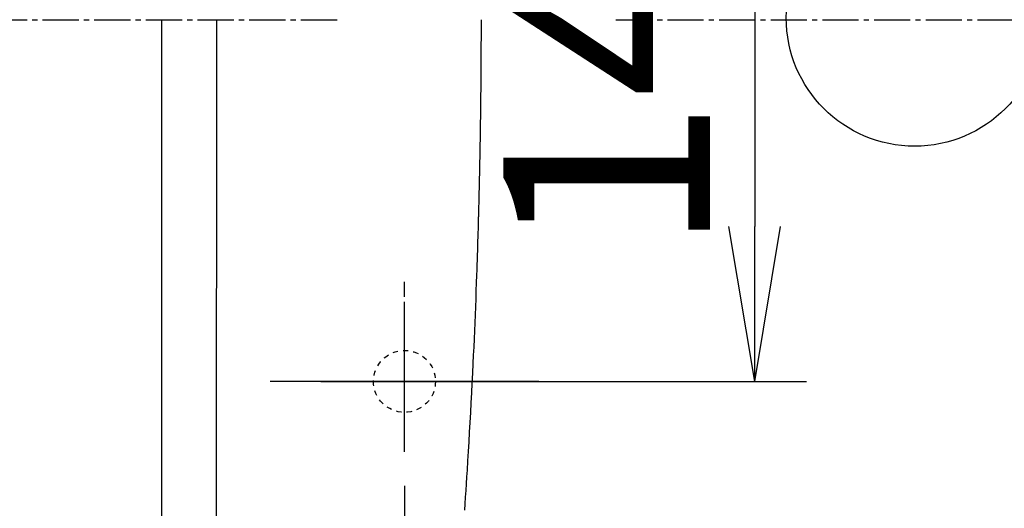
# Model space of a CAD drawing. Extents: x 0 to 2000, y 115 to 2915.
# Drawn here: x 590 to 780, y 2344 to 2439 of the extents above; entities that cross this region are included whole.
import ezdxf

# ---------------------------------------------------------------- set-up
doc = ezdxf.new("R2010")
doc.units = 0
doc.linetypes.add('EXLTYPE2', pattern=[2, 1, -1])
doc.linetypes.add('EXLTYPE3', pattern=[10, 7, -1, 1, -1])
doc.layers.get('0').update_dxf_attribs({"linetype": 'CONTINUOUS'})
doc.layers.get('DEFPOINTS').update_dxf_attribs({"linetype": 'CONTINUOUS'})
doc.layers.add('便器', color=7, linetype='CONTINUOUS')
doc.layers.add('寸法', color=7, linetype='CONTINUOUS')
doc.styles.add('EXCADDIM1', font='monotxt', dxfattribs={"width": 0.84, "bigfont": 'extfont'})
doc.styles.get("Standard").update_dxf_attribs({"font": 'monotxt', "bigfont": 'extfont'})
doc.dimstyles.new('ISO-25', dxfattribs={"dimtxt": 2.5, "dimasz": 2.5, "dimexe": 1.25, "dimexo": 0.625, "dimtad": 1, "dimtxsty": 'STANDARD', "dimcen": 2.5, "dimazin": 3, "dimtfac": 1, "dimtmove": 0, "dimatfit": 3})

# ---------------------------------------------------------------- blocks, each defined once
blk = doc.blocks.new('EX_NORM')
at = {"color": 0, "linetype": 'CONTINUOUS'}
for q in [(-1, 0.1667), (-1, 0), (-1, -0.1667)]:
    blk.add_line((0, 0), q, dxfattribs=at)
blk = doc.blocks.new('*D17')
at = {"layer": 'DEFPOINTS', "color": 0}
for p in [(1134.08, 2717), (434.08, 2439), (1134.08, 2439)]:
    blk.add_point(p, dxfattribs=at)
at = {"layer": '便器', "color": 3, "linetype": 'CONTINUOUS'}
for p, q in [((434.08, 2446), (434.08, 2727)), ((1134.08, 2446), (1134.08, 2727)), ((464.08, 2717), (1104.08, 2717))]:
    blk.add_line(p, q, dxfattribs=at)
at = {"layer": '便器', "color": 3, "xscale": 30, "yscale": 30, "zscale": 30, "rotation": 180}
blk.add_blockref('EX_NORM', (434.08, 2717), dxfattribs=at)
at = {"layer": '便器', "color": 3, "xscale": 30, "yscale": 30, "zscale": 30}
blk.add_blockref('EX_NORM', (1134.08, 2717), dxfattribs=at)
at = {"layer": '便器', "color": 2, "insert": (784.08, 2740.5), "char_height": 40, "attachment_point": 5, "style": 'EXCADDIM1'}
blk.add_mtext('700', dxfattribs=at)
blk = doc.blocks.new('*D19')
at = {"layer": 'DEFPOINTS', "color": 0}
for p in [(394.08, 2439), (1134.01, 2052), (1134.01, 2052)]:
    blk.add_point(p, dxfattribs=at)
at = {"layer": '便器', "color": 3, "linetype": 'CONTINUOUS'}
for p, q in [((394.08, 2439), (394.08, 2042)), ((424.08, 2052), (1104.01, 2052))]:
    blk.add_line(p, q, dxfattribs=at)
at = {"layer": '便器', "color": 3, "xscale": 30, "yscale": 30, "zscale": 30, "rotation": 180}
blk.add_blockref('EX_NORM', (394.08, 2052), dxfattribs=at)
at = {"layer": '便器', "color": 3, "xscale": 30, "yscale": 30, "zscale": 30}
blk.add_blockref('EX_NORM', (1134.01, 2052), dxfattribs=at)
at = {"layer": '便器', "color": 2, "insert": (764.04, 2075.5), "char_height": 40, "attachment_point": 5, "style": 'EXCADDIM1'}
blk.add_mtext('740', dxfattribs=at)
blk = doc.blocks.new('*D26')
at = {"layer": 'DEFPOINTS', "color": 0}
for p in [(664.08, 2509), (664.08, 2369), (731.88, 2369)]:
    blk.add_point(p, dxfattribs=at)
at = {"layer": '便器', "color": 3, "linetype": 'CONTINUOUS'}
for p, q in [((671.08, 2509), (741.88, 2509)), ((731.88, 2479), (731.88, 2399)), ((671.08, 2369), (741.88, 2369))]:
    blk.add_line(p, q, dxfattribs=at)
at = {"layer": '便器', "color": 3, "xscale": 30, "yscale": 30, "zscale": 30}
for p, rotation in [((731.88, 2509), 90), ((731.88, 2369), 270)]:
    blk.add_blockref('EX_NORM', p, dxfattribs=dict(at, rotation=rotation))
at = {"layer": '便器', "color": 2, "insert": (708.38, 2439), "char_height": 40, "attachment_point": 5, "rotation": 90, "style": 'EXCADDIM1'}
blk.add_mtext('140', dxfattribs=at)
blk = doc.blocks.new('*D34')
at = {"layer": 'DEFPOINTS', "color": 0}
for p in [(1134.01, 2439), (664.08, 2348.8), (1134.01, 2123)]:
    blk.add_point(p, dxfattribs=at)
at = {"layer": '寸法', "color": 3, "linetype": 'CONTINUOUS'}
for p, q in [((664.08, 2348.8), (664.08, 2123)), ((694.08, 2123), (1104.01, 2123))]:
    blk.add_line(p, q, dxfattribs=at)
at = {"layer": '寸法', "color": 3, "xscale": 30, "yscale": 30, "zscale": 30, "rotation": 180}
blk.add_blockref('EX_NORM', (664.08, 2123), dxfattribs=at)
at = {"layer": '寸法', "color": 3, "xscale": 30, "yscale": 30, "zscale": 30}
blk.add_blockref('EX_NORM', (1134.01, 2123), dxfattribs=at)
at = {"layer": '寸法', "color": 2, "insert": (899.04, 2146.5), "char_height": 40, "attachment_point": 5, "style": 'EXCADDIM1'}
blk.add_mtext('470', dxfattribs=at)

msp = doc.modelspace()

# ---------------------------------------------------------------- linework, layer by layer
at = {"layer": '便器', "color": 6, "linetype": 'EXLTYPE3'}
for p, q in [((344.017, 2439), (652, 2439)), ((705, 2439), (1162, 2439)), ((664.079, 2355.377), (664.079, 2388.277)), ((683.423, 2369), (644.802, 2369))]:
    msp.add_line(p, q, dxfattribs=at)
at = {"layer": '便器', "color": 6, "linetype": 'CONTINUOUS'}
for p, q in [((617.129, 2318.345), (617.129, 2439)), ((664.079, 2359), (664.079, 2384)), ((690.079, 2369), (638.079, 2369)), ((690.079, 2369), (638.079, 2369)), ((647.879, 2369), (681.079, 2369))]:
    msp.add_line(p, q, dxfattribs=at)
at = {"layer": '便器', "color": 6, "linetype": 'CONTINUOUS', "flags": 128}
msp.add_lwpolyline([(678.899, 2439), (678.899, 2438.991), (678.899, 2438.965), (678.899, 2438.924), (678.899, 2438.869), (678.899, 2438.803), (678.899, 2438.726), (678.899, 2438.641), (678.899, 2438.549), (678.899, 2438.452), (678.899, 2438.351), (678.899, 2438.249), (678.899, 2438.044), (678.899, 2437.839), (678.898, 2437.634), (678.898, 2437.428), (678.898, 2437.221), (678.898, 2437.014), (678.898, 2436.806), (678.897, 2436.596), (678.897, 2436.385), (678.897, 2436.173), (678.896, 2435.958), (678.895, 2435.633), (678.895, 2435.305), (678.894, 2434.974), (678.893, 2434.64), (678.892, 2434.305), (678.89, 2433.97), (678.889, 2433.634), (678.888, 2433.299), (678.886, 2432.966), (678.885, 2432.634), (678.883, 2432.306), (678.881, 2431.98), (678.88, 2431.656), (678.878, 2431.336), (678.876, 2431.018), (678.874, 2430.703), (678.873, 2430.389), (678.871, 2430.077), (678.869, 2429.766), (678.867, 2429.457), (678.864, 2429.147), (678.862, 2428.838), (678.86, 2428.528), (678.858, 2428.218), (678.855, 2427.908), (678.853, 2427.598), (678.85, 2427.288), (678.847, 2426.978), (678.845, 2426.668), (678.842, 2426.357), (678.839, 2426.047), (678.836, 2425.737), (678.833, 2425.427), (678.83, 2425.116), (678.827, 2424.805), (678.824, 2424.494), (678.821, 2424.183), (678.817, 2423.872), (678.814, 2423.561), (678.81, 2423.25), (678.807, 2422.939), (678.803, 2422.628), (678.8, 2422.317), (678.796, 2422.006), (678.792, 2421.695), (678.788, 2421.383), (678.784, 2421.072), (678.78, 2420.761), (678.776, 2420.45), (678.772, 2420.139), (678.768, 2419.828), (678.763, 2419.517), (678.759, 2419.206), (678.755, 2418.895), (678.75, 2418.584), (678.746, 2418.273), (678.741, 2417.963), (678.736, 2417.652), (678.731, 2417.341), (678.727, 2417.03), (678.722, 2416.719), (678.717, 2416.408), (678.712, 2416.097), (678.707, 2415.786), (678.701, 2415.475), (678.696, 2415.165), (678.691, 2414.853), (678.685, 2414.542), (678.68, 2414.23), (678.674, 2413.919), (678.669, 2413.607), (678.663, 2413.296), (678.657, 2412.984), (678.652, 2412.673), (678.646, 2412.361), (678.64, 2412.05), (678.634, 2411.738), (678.628, 2411.426), (678.621, 2411.113), (678.615, 2410.801), (678.609, 2410.488), (678.603, 2410.176), (678.596, 2409.863), (678.59, 2409.551), (678.583, 2409.238), (678.576, 2408.926), (678.57, 2408.613), (678.563, 2408.301), (678.556, 2407.988), (678.549, 2407.675), (678.542, 2407.362), (678.535, 2407.049), (678.528, 2406.736), (678.52, 2406.423), (678.513, 2406.11), (678.506, 2405.797), (678.498, 2405.485), (678.491, 2405.172), (678.483, 2404.859), (678.476, 2404.546), (678.468, 2404.234), (678.46, 2403.924), (678.453, 2403.618), (678.445, 2403.315), (678.437, 2403.018), (678.43, 2402.727), (678.423, 2402.443), (678.416, 2402.167), (678.409, 2401.9), (678.402, 2401.644), (678.395, 2401.398), (678.389, 2401.162), (678.383, 2400.934), (678.377, 2400.712), (678.371, 2400.495), (678.365, 2400.282), (678.359, 2400.071), (678.353, 2399.859), (678.347, 2399.646), (678.341, 2399.43), (678.334, 2399.21), (678.314, 2398.515), (678.292, 2397.77), (678.268, 2396.978), (678.243, 2396.145), (678.216, 2395.277), (678.188, 2394.376), (678.159, 2393.45), (678.128, 2392.502), (678.096, 2391.538), (678.064, 2390.562), (678.03, 2389.58), (677.977, 2388.054), (677.922, 2386.523), (677.865, 2384.987), (677.806, 2383.446), (677.744, 2381.898), (677.681, 2380.344), (677.615, 2378.782), (677.547, 2377.213), (677.477, 2375.635), (677.404, 2374.047), (677.329, 2372.45), (677.237, 2370.562), (677.142, 2368.663), (677.044, 2366.759), (676.943, 2364.854), (676.84, 2362.952), (676.735, 2361.057), (676.628, 2359.174), (676.52, 2357.308), (676.411, 2355.462), (676.301, 2353.64), (676.191, 2351.848), (676.108, 2350.512), (676.024, 2349.194), (675.94, 2347.892), (675.856, 2346.605), (675.772, 2345.331), (675.687, 2344.068)], dxfattribs=at)
at = {"layer": '便器', "color": 6, "linetype": 'CONTINUOUS'}
msp.add_circle((762.842, 2439.377), 24.865, dxfattribs=at)
at = {"layer": '便器', "color": 2, "linetype": 'EXLTYPE2'}
msp.add_circle((664.079, 2368.998), 6, dxfattribs=at)
at = {"layer": '便器', "color": 6, "linetype": 'CONTINUOUS'}
msp.add_open_spline([(627.457, 2263.922), (627.696, 2322.262), (627.733, 2380.628), (627.734, 2439)], degree=3, dxfattribs=at)

# ---------------------------------------------------------------- dimensions: what is measured, and where the dimension line sits
at = {"layer": '便器', "color": 3, "linetype": 'CONTINUOUS'}
dim = msp.add_linear_dim(base=(1134.079, 2717), p1=(434.079, 2439), p2=(1134.079, 2439), dimstyle='ISO-25', override={"dimtxt": 40, "dimasz": 30, "dimexe": 10, "dimexo": 7, "dimgap": 0, "dimtad": 1, "dimjust": 0, "dimtih": 0, "dimtoh": 0, "dimdec": 1, "dimzin": 8, "dimlunit": 2, "dimtxsty": 'EXCADDIM1', "dimblk1": 'EX_NORM', "dimblk2": 'EX_NORM', "dimsah": 1, "dimse1": 0, "dimse2": 0, "dimclrd": 3, "dimclre": 3, "dimclrt": 2, "dimtmove": 2}, dxfattribs=at)
dim.commit()
dim.dimension.update_dxf_attribs({"geometry": '*D17', "text_midpoint": (784.079, 2740.5), "dimtype": 160})
dim = msp.add_linear_dim(base=(731.879, 2369), p1=(664.079, 2509), p2=(664.079, 2369), angle=90, dimstyle='ISO-25', override={"dimtxt": 40, "dimasz": 30, "dimexe": 10, "dimexo": 7, "dimgap": 0, "dimtad": 1, "dimjust": 0, "dimtih": 0, "dimtoh": 0, "dimdec": 1, "dimzin": 8, "dimlunit": 2, "dimtxsty": 'EXCADDIM1', "dimblk1": 'EX_NORM', "dimblk2": 'EX_NORM', "dimsah": 1, "dimse1": 0, "dimse2": 0, "dimclrd": 3, "dimclre": 3, "dimclrt": 2, "dimtmove": 2}, dxfattribs=at)
dim.commit()
dim.dimension.update_dxf_attribs({"geometry": '*D26', "text_midpoint": (708.379, 2439), "dimtype": 160})
dim = msp.add_linear_dim(base=(1134.007, 2052), p1=(394.079, 2439), p2=(1134.007, 2052), text='740', dimstyle='ISO-25', override={"dimtxt": 40, "dimasz": 30, "dimexe": 10, "dimexo": 5.684e-13, "dimgap": 0, "dimtad": 1, "dimjust": 0, "dimtih": 0, "dimtoh": 0, "dimdec": 1, "dimzin": 8, "dimlunit": 2, "dimtxsty": 'EXCADDIM1', "dimblk1": 'EX_NORM', "dimblk2": 'EX_NORM', "dimsah": 1, "dimse1": 0, "dimse2": 1, "dimclrd": 3, "dimclre": 3, "dimclrt": 2, "dimtmove": 2}, dxfattribs=at)
dim.commit()
dim.dimension.update_dxf_attribs({"geometry": '*D19', "text_midpoint": (764.043, 2075.5), "dimtype": 160})
at = {"layer": '寸法', "color": 3, "linetype": 'CONTINUOUS'}
dim = msp.add_linear_dim(base=(1134.007, 2123), p1=(664.079, 2348.8), p2=(1134.007, 2439), text='470', dimstyle='ISO-25', override={"dimtxt": 40, "dimasz": 30, "dimexe": 0, "dimexo": 0, "dimgap": 0, "dimtad": 1, "dimjust": 0, "dimtih": 0, "dimtoh": 0, "dimdec": 2, "dimzin": 8, "dimlunit": 2, "dimtxsty": 'EXCADDIM1', "dimblk1": 'EX_NORM', "dimblk2": 'EX_NORM', "dimsah": 1, "dimse1": 0, "dimse2": 1, "dimclrd": 3, "dimclre": 3, "dimclrt": 2, "dimtmove": 2}, dxfattribs=at)
dim.commit()
dim.dimension.update_dxf_attribs({"geometry": '*D34', "text_midpoint": (899.043, 2146.5), "dimtype": 160})

doc.saveas('drawing.dxf')
